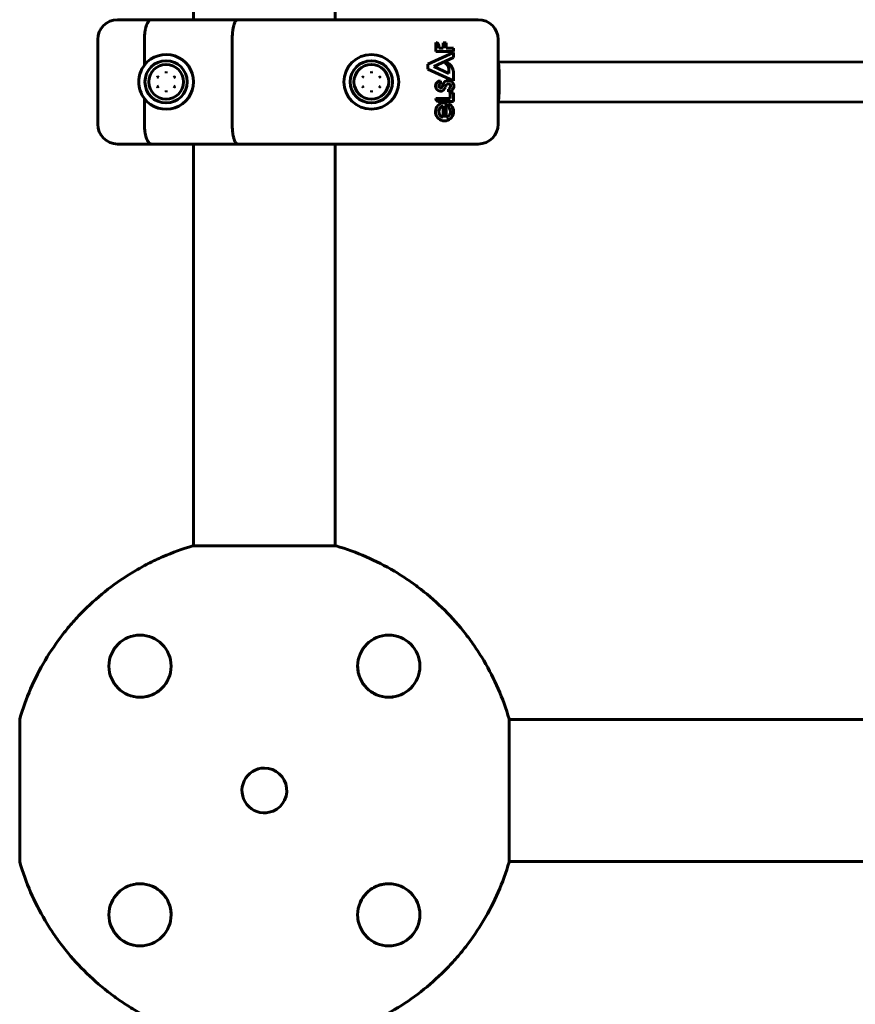
# Model space of a CAD drawing. Units: millimetres. Extents: x -6940 to 5486, y -5372 to 5372.
# Drawn here: x -571 to -235, y -2463 to -2067 of the extents above; entities that cross this region are included whole.
import ezdxf

# ---------------------------------------------------------------- set-up
doc = ezdxf.new("R2010")
doc.units = ezdxf.units.MM
doc.linetypes.add('K5LT_BASIC', pattern=[0])

msp = doc.modelspace()

# ---------------------------------------------------------------- linework, layer by layer
at = {"color": 150, "linetype": 'K5LT_BASIC', "lineweight": 60}
for p, q in [((-501, -2067), (-501, -1831)), ((-444, -2067), (-444, -1831)), ((-531.5, -2067), (-517.94, -2067)), ((-517.94, -2067), (-483.24, -2067)), ((-483.24, -2067), (-461.63, -2067)), ((-461.63, -2067), (-386.5, -2067)), ((-539.5, -2075), (-539.5, -2109)), ((-520.72, -2075), (-520.72, -2085.3)), ((-485.44, -2075), (-485.44, -2109)), ((-378.5, -2075), (-378.5, -2109)), ((-403.54, -2076.23), (-403.54, -2079.78)), ((-402.33, -2078.5), (-402.33, -2077.58)), ((-400.59, -2078.5), (-402.33, -2078.5)), ((-399.42, -2076.35), (-400.59, -2076.35)), ((-400.59, -2076.35), (-400.59, -2078.5)), ((-399.42, -2078.5), (-399.42, -2076.35)), ((-396.5, -2078.5), (-399.42, -2078.5)), ((-396.5, -2079.78), (-396.5, -2078.5)), ((-396.5, -2080.13), (-406.82, -2084.87)), ((-404.41, -2085.84), (-396.5, -2082.21)), ((-403.54, -2079.78), (-396.5, -2079.78)), ((-396.5, -2082.21), (-396.5, -2080.13)), ((-406.82, -2084.87), (-406.82, -2086.92)), ((-398.35, -2088.59), (-404.41, -2085.84)), ((-398.35, -2086.83), (-398.35, -2088.59)), ((-378.5, -2084), (-378.49, -2084)), ((-378.49, -2084), (-155.87, -2084.21)), ((-515.47, -2090), (-514.97, -2090.28)), ((-509.02, -2090.28), (-508.53, -2090)), ((-432.97, -2090), (-432.47, -2090.28)), ((-426.52, -2090.28), (-426.03, -2090)), ((-406.82, -2086.92), (-396.5, -2091.61)), ((-396.5, -2091.61), (-396.5, -2088.61)), ((-515.47, -2094), (-514.97, -2093.72)), ((-509.02, -2093.72), (-508.53, -2094)), ((-432.97, -2094), (-432.47, -2093.72)), ((-426.52, -2093.72), (-426.03, -2094)), ((-401.67, -2092.94), (-401.67, -2091.61)), ((-520.72, -2098.7), (-520.72, -2109)), ((-397.76, -2098.64), (-403.54, -2098.64)), ((-403.54, -2098.64), (-403.54, -2098.88)), ((-398.49, -2094.96), (-398.49, -2096)), ((-397.76, -2096.47), (-397.76, -2098.64)), ((-396.5, -2096.47), (-397.76, -2096.47)), ((-396.5, -2099.9), (-396.5, -2096.47)), ((-402.53, -2099.9), (-396.5, -2099.9)), ((-400.66, -2106.27), (-400.66, -2101.7)), ((-399.42, -2106.28), (-399.42, -2101.28)), ((-398.43, -2100.75), (-398.43, -2102.22)), ((-378.5, -2100), (-155.88, -2100.21)), ((-517.94, -2117), (-531.5, -2117)), ((-483.24, -2117), (-517.94, -2117)), ((-501, -2278.63), (-501, -2117)), ((-461.63, -2117), (-483.24, -2117)), ((-386.5, -2117), (-461.63, -2117)), ((-444, -2278.63), (-444, -2117)), ((-443.7, -2278.63), (-501.3, -2278.63)), ((-570.87, -2348.2), (-570.87, -2405.8)), ((-374.13, -2405.8), (-374.13, -2348.2)), ((-219.5, -2348.5), (-374.13, -2348.5)), ((-219.5, -2405.5), (-374.13, -2405.5))]:
    msp.add_line(p, q, dxfattribs=at)
for centre, radius in [((-429.5, -2092), 11), ((-512, -2092), 8.5), ((-512, -2092), 6.98), ((-429.5, -2092), 8.5), ((-429.5, -2092), 6.98), ((-522.5, -2327), 12.5), ((-422.5, -2327), 12.5), ((-522.5, -2427), 12.5), ((-422.5, -2427), 12.5)]:
    msp.add_circle(centre, radius, dxfattribs=at)
for centre, radius, start, end in [((-531.5, -2075), 8, 90, 180), ((-386.5, -2075), 8, 0, 90), ((-403.61, -2077.51), 1.28, 356.9629, 86.9629), ((-512, -2092), 11, 217.5166, 142.4834), ((-512, -2092), 11, 142.4834, 180), ((-399.84, -2087.41), 3.08, 21.0522, 89.3836), ((-401.9, -2087.23), 3.57, 6.5355, 54.1526), ((-402.69, -2088.68), 6.2, 0.6419, 22.5051), ((-512, -2092), 11, 180, 217.5166), ((-401.63, -2093.67), 2.06, 91.1404, 264.6735), ((-401.65, -2093.69), 0.756, 91.5636, 261.0476), ((-401.66, -2093.77), 0.675, 261.0476, 323.7651), ((-402.91, -2092.86), 2.22, 323.7651, 349.3068), ((-398.46, -2093.7), 2.3, 88.326, 169.3068), ((-403.36, -2092.68), 3.92, 323.9561, 339.1891), ((-402.23, -2093.11), 2.7, 339.1891, 348.6704), ((-398.46, -2093.87), 1.14, 118.263, 168.6704), ((-398.53, -2093.65), 0.918, 340.4772, 120.9781), ((-399.22, -2093.51), 1.62, 296.6298, 343.8543), ((-398.66, -2093.73), 2.34, 293.2553, 83.6141), ((-401.65, -2093.93), 1.8, 264.6735, 323.9561), ((-398.46, -2093.7), 2.3, 269.222, 288.5435), ((-400.06, -2104.02), 3.66, 95.4833, 63.5936), ((-402.53, -2098.88), 1.01, 180, 270), ((-400.02, -2103.98), 2.37, 105.5449, 254.4551), ((-400.32, -2101.28), 0.9, 0, 95.4833), ((-400.02, -2103.98), 2.37, 284.693, 47.8599), ((-531.5, -2109), 8, 180, 270), ((-386.5, -2109), 8, 270, 0), ((-522.5, -2327), 12.5, 134.6633, 148.0447), ((-522.5, -2327), 12.5, 5.3504, 7.4522), ((-422.5, -2327), 12.5, 179.6756, 191.689), ((-522.5, -2327), 12.5, 324.2822, 334.8854), ((-422.5, -2327), 12.5, 191.7851, 198.0492), ((-522.5, -2327), 12.5, 314.6223, 318.2875), ((-422.5, -2327), 12.5, 212.5154, 217.782), ((-422.5, -2327), 12.5, 224.6223, 228.2875), ((-522.5, -2327), 12.5, 269.7845, 281.6761), ((-522.5, -2327), 12.5, 281.7851, 288.0492), ((-522.5, -2327), 12.5, 302.5154, 307.782), ((-422.5, -2327), 12.5, 234.2822, 244.8921), ((-422.5, -2327), 12.5, 275.4081, 277.4522), ((-472.5, -2377), 9, 90, 282.7324), ((-472.5, -2377), 9, 282.7324, 90), ((-522.5, -2427), 12.5, 95.3504, 97.4522), ((-422.5, -2427), 12.5, 101.7851, 108.0492), ((-422.5, -2427), 12.5, 90.0001, 100.6023), ((-522.5, -2427), 12.5, 54.2822, 64.8854), ((-522.5, -2427), 12.5, 44.6223, 48.2875), ((-522.5, -2427), 12.5, 32.058, 37.782), ((-422.5, -2427), 12.5, 134.6223, 138.2875), ((-422.5, -2427), 12.5, 122.058, 127.782), ((-522.5, -2427), 12.5, 11.7851, 18.0492), ((-422.5, -2427), 12.5, 144.2822, 154.8854), ((-522.5, -2427), 12.5, 1.8581, 11.6761), ((-522.5, -2427), 12.5, 192.5494, 224.6014), ((-522.5, -2427), 12.5, 318.1801, 348.5672), ((-422.5, -2427), 12.5, 185.3696, 190.9098), ((-422.5, -2427), 12.5, 302.3964, 328.2277), ((-522.5, -2427), 12.5, 231.4232, 256.4903)]:
    msp.add_arc(centre, radius, start, end, dxfattribs=at)
for start_param, end_param in [(3.150376, 6.28316), (0.000025, 0.008784), (6.28316, 6.283211)]:
    msp.add_ellipse((-378.5, -2092), major_axis=(0, 8), ratio=0.053747, start_param=start_param, end_param=end_param, dxfattribs=at)
for points, knots in [([(-520.72, -2075), (-520.72, -2074.47), (-520.7, -2073.95), (-520.65, -2073.18), (-520.63, -2072.93), (-520.58, -2072.43), (-520.55, -2072.18), (-520.44, -2071.45), (-520.36, -2070.99), (-520.16, -2070.12), (-520.04, -2069.71), (-519.79, -2068.97), (-519.65, -2068.64), (-519.42, -2068.2), (-519.34, -2068.07), (-519.18, -2067.82), (-519.02, -2067.6), (-518.85, -2067.42), (-518.67, -2067.27), (-518.58, -2067.21), (-518.4, -2067.1), (-518.31, -2067.06), (-518.17, -2067.03), (-518.13, -2067.02), (-518.03, -2067), (-517.99, -2067), (-517.94, -2067)], [0, 0, 0, 0, 0.00156349, 0.00156349, 0.00234524, 0.00234524, 0.00312699, 0.00312699, 0.00469048, 0.00469048, 0.00625398, 0.00625398, 0.00781747, 0.00781747, 0.00859922, 0.00859922, 0.00938097, 0.01016272, 0.01016272, 0.01094446, 0.01094446, 0.01172621, 0.01172621, 0.01211708, 0.01211708, 0.01250796, 0.01250796, 0.01250796, 0.01250796]), ([(-485.44, -2075), (-485.44, -2074.47), (-485.42, -2073.95), (-485.38, -2073.19), (-485.36, -2072.93), (-485.32, -2072.43), (-485.3, -2072.18), (-485.21, -2071.45), (-485.15, -2070.99), (-484.99, -2070.13), (-484.89, -2069.71), (-484.69, -2068.98), (-484.58, -2068.64), (-484.4, -2068.21), (-484.34, -2068.07), (-484.21, -2067.82), (-484.08, -2067.6), (-483.95, -2067.42), (-483.81, -2067.27), (-483.74, -2067.21), (-483.6, -2067.1), (-483.53, -2067.06), (-483.38, -2067.01), (-483.31, -2067), (-483.24, -2067)], [0, 0, 0, 0, 0.00156232, 0.00156232, 0.00234348, 0.00234348, 0.00312464, 0.00312464, 0.00468696, 0.00468696, 0.00624928, 0.00624928, 0.0078116, 0.0078116, 0.00859276, 0.00859276, 0.00937392, 0.01015508, 0.01015508, 0.01093624, 0.01093624, 0.0117174, 0.0117174, 0.01249857, 0.01249857, 0.01249857, 0.01249857]), ([(-515.47, -2090), (-515.47, -2090), (-515.47, -2089.99), (-515.47, -2089.99), (-515.47, -2089.99), (-515.46, -2089.99), (-515.46, -2089.99), (-515.46, -2089.99), (-515.46, -2089.99), (-515.46, -2089.99)], [0, 0, 0, 0, 0.00001190565, 0.00001190565, 0.00001190565, 0.00004251277, 0.00004251277, 0.00004251277, 0.00004597696, 0.00004597696, 0.00004597696, 0.00004597696]), ([(-515.47, -2090.01), (-515.47, -2090.01), (-515.47, -2090.01), (-515.47, -2090), (-515.47, -2090), (-515.47, -2090), (-515.47, -2090), (-515.47, -2090), (-515.47, -2090)], [-0.00000346419, -0.00000346419, -0.00000346419, -0.00000346419, 0, 0, 0.00003052687, 0.00003052687, 0.00003052687, 0.00004240131, 0.00004240131, 0.00004240131, 0.00004240131]), ([(-512.01, -2087.99), (-512.01, -2088), (-512.01, -2088), (-512, -2088.03), (-512, -2088.04), (-512, -2088.09), (-512, -2088.14), (-512, -2088.25), (-512, -2088.31), (-512, -2088.43), (-512, -2088.5), (-512, -2088.56)], [0, 0, 0, 0, 0.090389, 0.090389, 0.180778, 0.180778, 0.421082, 0.421082, 0.707021, 0.707021, 1, 1, 1, 1]), ([(-511.98, -2087.99), (-511.99, -2088), (-511.99, -2088.01), (-511.99, -2088.03), (-511.99, -2088.05), (-511.99, -2088.07), (-511.99, -2088.08), (-511.99, -2088.08), (-511.99, -2088.09), (-511.99, -2088.11), (-511.99, -2088.13), (-511.99, -2088.17), (-511.99, -2088.19), (-511.99, -2088.21), (-511.99, -2088.22), (-511.99, -2088.23), (-511.99, -2088.24), (-511.99, -2088.3), (-512, -2088.41), (-512, -2088.56)], [0, 0, 0, 0, 0.125, 0.125, 0.1875, 0.21875, 0.234375, 0.234375, 0.25, 0.25, 0.375, 0.375, 0.4375, 0.46875, 0.484375, 0.484375, 0.5, 0.5, 1, 1, 1, 1]), ([(-508.53, -2089.99), (-508.53, -2089.99), (-508.53, -2089.99), (-508.53, -2089.99), (-508.53, -2089.99), (-508.53, -2089.99), (-508.53, -2089.99), (-508.53, -2090), (-508.53, -2090)], [-0.00000346419, -0.00000346419, -0.00000346419, -0.00000346419, 0, 0, 0.00003052687, 0.00003052687, 0.00003052687, 0.00004240131, 0.00004240131, 0.00004240131, 0.00004240131]), ([(-508.53, -2090), (-508.53, -2090), (-508.52, -2090), (-508.52, -2090), (-508.52, -2090), (-508.52, -2090), (-508.52, -2090.01), (-508.52, -2090.01), (-508.52, -2090.01), (-508.52, -2090.01)], [0, 0, 0, 0, 0.00001190565, 0.00001190565, 0.00001190565, 0.00004251277, 0.00004251277, 0.00004251277, 0.00004597696, 0.00004597696, 0.00004597696, 0.00004597696]), ([(-432.97, -2090), (-432.97, -2090), (-432.97, -2089.99), (-432.97, -2089.99), (-432.97, -2089.99), (-432.96, -2089.99), (-432.96, -2089.99), (-432.96, -2089.99), (-432.96, -2089.99), (-432.96, -2089.99)], [0, 0, 0, 0, 0.00001190565, 0.00001190565, 0.00001190565, 0.00004251277, 0.00004251277, 0.00004251277, 0.00004597696, 0.00004597696, 0.00004597696, 0.00004597696]), ([(-432.97, -2090.01), (-432.97, -2090.01), (-432.97, -2090.01), (-432.97, -2090), (-432.97, -2090), (-432.97, -2090), (-432.97, -2090), (-432.97, -2090), (-432.97, -2090)], [-0.00000346419, -0.00000346419, -0.00000346419, -0.00000346419, 0, 0, 0.00003052687, 0.00003052687, 0.00003052687, 0.00004240131, 0.00004240131, 0.00004240131, 0.00004240131]), ([(-429.51, -2087.99), (-429.51, -2088), (-429.51, -2088), (-429.5, -2088.03), (-429.5, -2088.04), (-429.5, -2088.09), (-429.5, -2088.14), (-429.5, -2088.25), (-429.5, -2088.31), (-429.5, -2088.43), (-429.5, -2088.5), (-429.5, -2088.56)], [0, 0, 0, 0, 0.090389, 0.090389, 0.180778, 0.180778, 0.421082, 0.421082, 0.707021, 0.707021, 1, 1, 1, 1]), ([(-429.48, -2087.99), (-429.49, -2088), (-429.49, -2088.01), (-429.49, -2088.03), (-429.49, -2088.05), (-429.49, -2088.07), (-429.49, -2088.08), (-429.49, -2088.08), (-429.49, -2088.09), (-429.49, -2088.11), (-429.49, -2088.13), (-429.49, -2088.17), (-429.49, -2088.19), (-429.49, -2088.21), (-429.49, -2088.22), (-429.49, -2088.23), (-429.49, -2088.24), (-429.49, -2088.3), (-429.5, -2088.41), (-429.5, -2088.56)], [0, 0, 0, 0, 0.125, 0.125, 0.1875, 0.21875, 0.234375, 0.234375, 0.25, 0.25, 0.375, 0.375, 0.4375, 0.46875, 0.484375, 0.484375, 0.5, 0.5, 1, 1, 1, 1]), ([(-426.03, -2089.99), (-426.03, -2089.99), (-426.03, -2089.99), (-426.03, -2089.99), (-426.03, -2089.99), (-426.03, -2089.99), (-426.03, -2089.99), (-426.03, -2090), (-426.03, -2090)], [-0.00000346419, -0.00000346419, -0.00000346419, -0.00000346419, 0, 0, 0.00003052687, 0.00003052687, 0.00003052687, 0.00004240131, 0.00004240131, 0.00004240131, 0.00004240131]), ([(-426.03, -2090), (-426.03, -2090), (-426.02, -2090), (-426.02, -2090), (-426.02, -2090), (-426.02, -2090), (-426.02, -2090.01), (-426.02, -2090.01), (-426.02, -2090.01), (-426.02, -2090.01)], [0, 0, 0, 0, 0.00001190565, 0.00001190565, 0.00001190565, 0.00004251277, 0.00004251277, 0.00004251277, 0.00004597696, 0.00004597696, 0.00004597696, 0.00004597696]), ([(-515.47, -2094), (-515.47, -2094), (-515.47, -2094), (-515.47, -2094), (-515.47, -2094), (-515.47, -2094), (-515.47, -2093.99), (-515.47, -2093.99), (-515.47, -2093.99), (-515.47, -2093.99)], [0, 0, 0, 0, 0.00001190565, 0.00001190565, 0.00001190565, 0.00004251277, 0.00004251277, 0.00004251277, 0.00004597696, 0.00004597696, 0.00004597696, 0.00004597696]), ([(-515.46, -2094.01), (-515.46, -2094.01), (-515.46, -2094.01), (-515.46, -2094.01), (-515.47, -2094.01), (-515.47, -2094.01), (-515.47, -2094.01), (-515.47, -2094), (-515.47, -2094)], [-0.00000346419, -0.00000346419, -0.00000346419, -0.00000346419, 0, 0, 0.00003052687, 0.00003052687, 0.00003052687, 0.00004240131, 0.00004240131, 0.00004240131, 0.00004240131]), ([(-508.52, -2093.99), (-508.52, -2093.99), (-508.52, -2093.99), (-508.52, -2094), (-508.52, -2094), (-508.52, -2094), (-508.52, -2094), (-508.53, -2094), (-508.53, -2094)], [-0.00000346419, -0.00000346419, -0.00000346419, -0.00000346419, 0, 0, 0.00003052687, 0.00003052687, 0.00003052687, 0.00004240131, 0.00004240131, 0.00004240131, 0.00004240131]), ([(-508.53, -2094), (-508.53, -2094), (-508.53, -2094.01), (-508.53, -2094.01), (-508.53, -2094.01), (-508.53, -2094.01), (-508.53, -2094.01), (-508.53, -2094.01), (-508.53, -2094.01), (-508.53, -2094.01)], [0, 0, 0, 0, 0.00001190565, 0.00001190565, 0.00001190565, 0.00004251277, 0.00004251277, 0.00004251277, 0.00004597696, 0.00004597696, 0.00004597696, 0.00004597696]), ([(-432.97, -2094), (-432.97, -2094), (-432.97, -2094), (-432.97, -2094), (-432.97, -2094), (-432.97, -2094), (-432.97, -2093.99), (-432.97, -2093.99), (-432.97, -2093.99), (-432.97, -2093.99)], [0, 0, 0, 0, 0.00001190565, 0.00001190565, 0.00001190565, 0.00004251277, 0.00004251277, 0.00004251277, 0.00004597696, 0.00004597696, 0.00004597696, 0.00004597696]), ([(-432.96, -2094.01), (-432.96, -2094.01), (-432.96, -2094.01), (-432.96, -2094.01), (-432.97, -2094.01), (-432.97, -2094.01), (-432.97, -2094.01), (-432.97, -2094), (-432.97, -2094)], [-0.00000346419, -0.00000346419, -0.00000346419, -0.00000346419, 0, 0, 0.00003052687, 0.00003052687, 0.00003052687, 0.00004240131, 0.00004240131, 0.00004240131, 0.00004240131]), ([(-426.02, -2093.99), (-426.02, -2093.99), (-426.02, -2093.99), (-426.02, -2094), (-426.02, -2094), (-426.02, -2094), (-426.02, -2094), (-426.03, -2094), (-426.03, -2094)], [-0.00000346419, -0.00000346419, -0.00000346419, -0.00000346419, 0, 0, 0.00003052687, 0.00003052687, 0.00003052687, 0.00004240131, 0.00004240131, 0.00004240131, 0.00004240131]), ([(-426.03, -2094), (-426.03, -2094), (-426.03, -2094.01), (-426.03, -2094.01), (-426.03, -2094.01), (-426.03, -2094.01), (-426.03, -2094.01), (-426.03, -2094.01), (-426.03, -2094.01), (-426.03, -2094.01)], [0, 0, 0, 0, 0.00001190565, 0.00001190565, 0.00001190565, 0.00004251277, 0.00004251277, 0.00004251277, 0.00004597696, 0.00004597696, 0.00004597696, 0.00004597696]), ([(-512, -2095.44), (-512, -2095.5), (-512, -2095.57), (-512, -2095.69), (-512, -2095.75), (-512, -2095.86), (-512, -2095.91), (-512, -2095.96), (-512, -2095.97), (-512.01, -2096), (-512.01, -2096), (-512.01, -2096.01)], [0, 0, 0, 0, 0.292979, 0.292979, 0.578918, 0.578918, 0.819222, 0.819222, 0.909611, 0.909611, 1, 1, 1, 1]), ([(-512, -2095.44), (-512, -2095.52), (-511.99, -2095.58), (-511.99, -2095.66), (-511.99, -2095.69), (-511.99, -2095.72), (-511.99, -2095.73), (-511.99, -2095.75), (-511.99, -2095.76), (-511.99, -2095.76), (-511.99, -2095.79), (-511.99, -2095.82), (-511.99, -2095.86), (-511.99, -2095.88), (-511.99, -2095.89), (-511.99, -2095.9), (-511.99, -2095.91), (-511.99, -2095.91), (-511.99, -2095.97), (-511.99, -2096), (-511.98, -2096.01)], [0, 0, 0, 0, 0.25, 0.25, 0.375, 0.375, 0.4375, 0.484375, 0.484375, 0.5, 0.5, 0.625, 0.625, 0.6875, 0.71875, 0.734375, 0.734375, 0.75, 0.75, 1, 1, 1, 1]), ([(-429.5, -2095.44), (-429.5, -2095.5), (-429.5, -2095.57), (-429.5, -2095.69), (-429.5, -2095.75), (-429.5, -2095.86), (-429.5, -2095.91), (-429.5, -2095.96), (-429.5, -2095.97), (-429.51, -2096), (-429.51, -2096), (-429.51, -2096.01)], [0, 0, 0, 0, 0.292979, 0.292979, 0.578918, 0.578918, 0.819222, 0.819222, 0.909611, 0.909611, 1, 1, 1, 1]), ([(-429.5, -2095.44), (-429.5, -2095.52), (-429.49, -2095.58), (-429.49, -2095.66), (-429.49, -2095.69), (-429.49, -2095.72), (-429.49, -2095.73), (-429.49, -2095.75), (-429.49, -2095.76), (-429.49, -2095.76), (-429.49, -2095.79), (-429.49, -2095.82), (-429.49, -2095.86), (-429.49, -2095.88), (-429.49, -2095.89), (-429.49, -2095.9), (-429.49, -2095.91), (-429.49, -2095.91), (-429.49, -2095.97), (-429.49, -2096), (-429.48, -2096.01)], [0, 0, 0, 0, 0.25, 0.25, 0.375, 0.375, 0.4375, 0.484375, 0.484375, 0.5, 0.5, 0.625, 0.625, 0.6875, 0.71875, 0.734375, 0.734375, 0.75, 0.75, 1, 1, 1, 1]), ([(-520.72, -2109), (-520.72, -2109.53), (-520.7, -2110.05), (-520.65, -2110.82), (-520.63, -2111.07), (-520.58, -2111.57), (-520.55, -2111.82), (-520.44, -2112.55), (-520.36, -2113.01), (-520.16, -2113.88), (-520.04, -2114.29), (-519.79, -2115.03), (-519.65, -2115.36), (-519.42, -2115.8), (-519.34, -2115.93), (-519.18, -2116.18), (-519.02, -2116.4), (-518.85, -2116.58), (-518.67, -2116.73), (-518.58, -2116.79), (-518.4, -2116.9), (-518.31, -2116.94), (-518.17, -2116.97), (-518.13, -2116.98), (-518.03, -2117), (-517.99, -2117), (-517.94, -2117)], [0, 0, 0, 0, 0.00156349, 0.00156349, 0.00234524, 0.00234524, 0.00312699, 0.00312699, 0.00469048, 0.00469048, 0.00625398, 0.00625398, 0.00781747, 0.00781747, 0.00859922, 0.00859922, 0.00938097, 0.01016272, 0.01016272, 0.01094446, 0.01094446, 0.01172621, 0.01172621, 0.01211708, 0.01211708, 0.01250796, 0.01250796, 0.01250796, 0.01250796]), ([(-485.44, -2109), (-485.44, -2109.53), (-485.42, -2110.05), (-485.38, -2110.81), (-485.36, -2111.07), (-485.32, -2111.57), (-485.3, -2111.82), (-485.21, -2112.55), (-485.15, -2113.01), (-484.99, -2113.87), (-484.89, -2114.29), (-484.69, -2115.02), (-484.58, -2115.36), (-484.4, -2115.79), (-484.34, -2115.93), (-484.21, -2116.18), (-484.08, -2116.4), (-483.95, -2116.58), (-483.81, -2116.73), (-483.74, -2116.79), (-483.6, -2116.9), (-483.53, -2116.94), (-483.38, -2116.99), (-483.31, -2117), (-483.24, -2117)], [0, 0, 0, 0, 0.00156232, 0.00156232, 0.00234348, 0.00234348, 0.00312464, 0.00312464, 0.00468696, 0.00468696, 0.00624928, 0.00624928, 0.0078116, 0.0078116, 0.00859276, 0.00859276, 0.00937392, 0.01015508, 0.01015508, 0.01093624, 0.01093624, 0.0117174, 0.0117174, 0.01249857, 0.01249857, 0.01249857, 0.01249857]), ([(-501.3, -2278.63), (-505.43, -2279.84), (-509.46, -2281.3), (-515.36, -2283.87), (-517.3, -2284.78), (-520.17, -2286.25), (-521.12, -2286.76), (-523, -2287.8), (-523.93, -2288.33), (-528.52, -2291.06), (-532.04, -2293.46), (-538.74, -2298.67), (-541.94, -2301.48), (-545.72, -2305.27), (-546.47, -2306.04), (-547.94, -2307.61), (-548.67, -2308.4), (-550.79, -2310.82), (-552.16, -2312.46), (-556.07, -2317.51), (-558.46, -2321.02), (-562.8, -2328.33), (-564.75, -2332.13), (-568.19, -2340.02), (-569.66, -2344.07), (-570.87, -2348.2)], [0, 0, 0, 0, 0.0128559, 0.0128559, 0.0192839, 0.0192839, 0.0224978, 0.0224978, 0.0257118, 0.0257118, 0.0385677, 0.0385677, 0.0514237, 0.0514237, 0.0546376, 0.0546376, 0.0578516, 0.0578516, 0.0642796, 0.0642796, 0.0771355, 0.0771355, 0.0899914, 0.0899914, 0.1028473, 0.1028473, 0.1028473, 0.1028473]), ([(-374.13, -2348.2), (-375.34, -2344.06), (-376.8, -2340.04), (-380.19, -2332.23), (-382.13, -2328.44), (-385.39, -2322.93), (-386.54, -2321.12), (-388.36, -2318.45), (-388.98, -2317.57), (-390.24, -2315.83), (-390.89, -2314.97), (-394.18, -2310.73), (-397, -2307.54), (-403.02, -2301.52), (-406.22, -2298.7), (-410.44, -2295.41), (-411.3, -2294.76), (-413.04, -2293.5), (-413.93, -2292.88), (-416.6, -2291.06), (-418.41, -2289.91), (-423.92, -2286.64), (-427.71, -2284.7), (-435.53, -2281.3), (-439.55, -2279.84), (-443.7, -2278.63)], [0, 0, 0, 0, 0.0127643, 0.0127643, 0.0255285, 0.0255285, 0.0319107, 0.0319107, 0.0351017, 0.0351017, 0.0382928, 0.0382928, 0.051057, 0.051057, 0.0638213, 0.0638213, 0.0670124, 0.0670124, 0.0702034, 0.0702034, 0.0765856, 0.0765856, 0.0893498, 0.0893498, 0.1021141, 0.1021141, 0.1021141, 0.1021141]), ([(-510.1, -2325.38), (-510.1, -2325.38), (-510.1, -2325.38), (-510.1, -2325.38), (-510.1, -2325.39), (-510.1, -2325.39), (-510.1, -2325.4), (-510.1, -2325.41), (-510.1, -2325.41), (-510.1, -2325.42), (-510.1, -2325.42), (-510.1, -2325.43), (-510.1, -2325.43), (-510.09, -2325.44), (-510.09, -2325.44), (-510.09, -2325.45), (-510.09, -2325.45), (-510.09, -2325.46), (-510.09, -2325.47), (-510.09, -2325.47), (-510.09, -2325.48), (-510.09, -2325.48), (-510.09, -2325.49), (-510.09, -2325.5), (-510.09, -2325.5), (-510.09, -2325.51), (-510.09, -2325.51), (-510.08, -2325.52), (-510.08, -2325.52), (-510.08, -2325.53), (-510.08, -2325.53), (-510.08, -2325.55), (-510.08, -2325.56), (-510.08, -2325.58), (-510.08, -2325.58), (-510.08, -2325.6), (-510.07, -2325.6), (-510.07, -2325.61), (-510.07, -2325.61), (-510.07, -2325.62), (-510.07, -2325.62), (-510.07, -2325.63), (-510.07, -2325.63), (-510.07, -2325.63), (-510.07, -2325.64), (-510.07, -2325.64), (-510.07, -2325.65), (-510.07, -2325.66), (-510.07, -2325.67), (-510.06, -2325.7), (-510.06, -2325.72), (-510.06, -2325.77), (-510.05, -2325.8), (-510.05, -2325.83)], [3.622184, 3.622184, 3.622184, 3.622184, 3.681936, 3.681936, 4.307235, 4.307235, 4.932534, 4.932534, 5.557834, 5.557834, 6.183133, 6.183133, 6.808432, 6.808432, 7.433731, 7.433731, 8.059031, 8.059031, 8.68433, 8.68433, 9.309629, 9.309629, 9.934928, 9.934928, 10.560227, 10.560227, 11.185527, 11.185527, 11.59947, 11.59947, 12.427358, 12.427358, 14.083133, 14.083133, 15.58378, 15.58378, 16.429726, 16.429726, 16.830427, 16.830427, 17.231128, 17.231128, 17.631828, 17.631828, 18.032529, 18.032529, 18.789759, 18.789759, 20.30422, 20.30422, 23.358382, 23.358382, 28.851827, 28.851827, 28.851827, 28.851827]), ([(-434.99, -2327.5), (-434.99, -2327.5), (-434.99, -2327.5), (-434.99, -2327.47), (-434.99, -2327.44), (-434.99, -2327.41), (-434.99, -2327.41), (-434.99, -2327.41)], [43.861652, 43.861652, 43.861652, 43.861652, 43.989886, 43.989886, 45.987682, 45.987682, 46, 46, 46, 46]), ([(-434.38, -2330.87), (-434.39, -2330.86), (-434.39, -2330.84), (-434.41, -2330.79), (-434.42, -2330.75), (-434.45, -2330.65), (-434.47, -2330.58), (-434.5, -2330.5), (-434.5, -2330.48), (-434.51, -2330.45), (-434.52, -2330.43), (-434.52, -2330.41), (-434.52, -2330.4), (-434.53, -2330.4), (-434.53, -2330.39), (-434.53, -2330.39), (-434.53, -2330.39), (-434.53, -2330.38), (-434.53, -2330.38), (-434.53, -2330.38), (-434.53, -2330.38), (-434.53, -2330.37), (-434.53, -2330.37), (-434.54, -2330.35), (-434.54, -2330.34), (-434.55, -2330.32), (-434.55, -2330.3), (-434.57, -2330.25), (-434.58, -2330.21), (-434.59, -2330.18), (-434.59, -2330.18), (-434.59, -2330.17)], [19.587078, 19.587078, 19.587078, 19.587078, 20.505535, 20.505535, 22.342449, 22.342449, 26.016278, 26.016278, 26.736469, 26.736469, 27.713983, 27.713983, 28.039579, 28.039579, 28.14803, 28.14803, 28.256482, 28.256482, 28.327617, 28.327617, 28.451228, 28.451228, 28.689121, 28.689121, 29.160243, 29.160243, 30.098989, 30.098989, 31.969483, 31.969483, 32, 32, 32, 32]), ([(-432.38, -2334.66), (-432.38, -2334.66), (-432.38, -2334.66), (-432.39, -2334.64), (-432.4, -2334.63), (-432.42, -2334.6), (-432.44, -2334.57), (-432.47, -2334.53), (-432.49, -2334.51), (-432.52, -2334.47), (-432.53, -2334.45), (-432.56, -2334.42), (-432.57, -2334.4), (-432.59, -2334.37), (-432.6, -2334.35), (-432.63, -2334.32), (-432.64, -2334.31), (-432.66, -2334.28), (-432.66, -2334.27), (-432.68, -2334.25), (-432.69, -2334.23), (-432.71, -2334.21), (-432.71, -2334.2), (-432.73, -2334.18), (-432.74, -2334.17), (-432.75, -2334.15), (-432.75, -2334.15), (-432.76, -2334.14), (-432.76, -2334.13), (-432.77, -2334.12), (-432.78, -2334.11), (-432.8, -2334.08), (-432.81, -2334.06), (-432.85, -2334.01), (-432.87, -2333.98), (-432.9, -2333.93), (-432.91, -2333.92), (-432.92, -2333.9), (-432.93, -2333.89), (-432.94, -2333.87), (-432.94, -2333.86), (-432.96, -2333.85), (-432.96, -2333.84), (-432.97, -2333.82), (-432.98, -2333.81), (-432.99, -2333.79), (-433, -2333.78), (-433.01, -2333.77), (-433.01, -2333.76), (-433.02, -2333.74), (-433.03, -2333.73), (-433.04, -2333.72), (-433.04, -2333.72), (-433.04, -2333.71), (-433.05, -2333.7), (-433.06, -2333.69), (-433.06, -2333.68), (-433.07, -2333.66), (-433.08, -2333.65), (-433.09, -2333.64), (-433.09, -2333.64), (-433.09, -2333.64)], [15.171677, 15.171677, 15.171677, 15.171677, 15.230944, 15.230944, 15.696298, 15.696298, 16.538399, 16.538399, 17.303945, 17.303945, 17.999896, 17.999896, 18.632578, 18.632578, 19.207744, 19.207744, 19.730623, 19.730623, 20.205967, 20.205967, 20.638097, 20.638097, 21.030944, 21.030944, 21.42379, 21.42379, 21.621447, 21.621447, 21.803202, 21.803202, 22.166711, 22.166711, 22.857379, 22.857379, 24.093311, 24.093311, 24.530809, 24.530809, 24.847922, 24.847922, 25.165035, 25.165035, 25.482148, 25.482148, 25.799261, 25.799261, 26.116374, 26.116374, 26.433487, 26.433487, 26.7506, 26.7506, 26.794297, 26.794297, 27.067713, 27.067713, 27.384826, 27.384826, 27.701939, 27.701939, 27.803983, 27.803983, 27.803983, 27.803983]), ([(-521.99, -2339.49), (-522, -2339.49), (-522, -2339.49), (-522.03, -2339.49), (-522.06, -2339.49), (-522.09, -2339.49), (-522.09, -2339.49), (-522.09, -2339.49)], [43.861652, 43.861652, 43.861652, 43.861652, 43.989886, 43.989886, 45.987682, 45.987682, 46, 46, 46, 46]), ([(-518.62, -2338.89), (-518.64, -2338.89), (-518.66, -2338.9), (-518.71, -2338.91), (-518.74, -2338.92), (-518.85, -2338.96), (-518.92, -2338.98), (-519, -2339), (-519.01, -2339), (-519.04, -2339.01), (-519.06, -2339.02), (-519.09, -2339.03), (-519.09, -2339.03), (-519.1, -2339.03), (-519.1, -2339.03), (-519.11, -2339.03), (-519.11, -2339.03), (-519.11, -2339.03), (-519.11, -2339.03), (-519.12, -2339.03), (-519.12, -2339.04), (-519.13, -2339.04), (-519.13, -2339.04), (-519.14, -2339.04), (-519.15, -2339.04), (-519.18, -2339.05), (-519.2, -2339.06), (-519.25, -2339.07), (-519.28, -2339.08), (-519.32, -2339.09), (-519.32, -2339.09), (-519.32, -2339.09)], [19.587078, 19.587078, 19.587078, 19.587078, 20.505535, 20.505535, 22.34245, 22.34245, 26.016279, 26.016279, 26.736469, 26.736469, 27.713983, 27.713983, 28.039579, 28.039579, 28.14803, 28.14803, 28.256482, 28.256482, 28.327617, 28.327617, 28.451228, 28.451228, 28.689121, 28.689121, 29.160243, 29.160243, 30.098989, 30.098989, 31.969483, 31.969483, 32, 32, 32, 32]), ([(-514.84, -2336.88), (-514.84, -2336.88), (-514.84, -2336.88), (-514.85, -2336.89), (-514.87, -2336.9), (-514.9, -2336.93), (-514.92, -2336.94), (-514.97, -2336.98), (-514.99, -2336.99), (-515.02, -2337.02), (-515.04, -2337.03), (-515.08, -2337.06), (-515.1, -2337.07), (-515.13, -2337.1), (-515.14, -2337.11), (-515.17, -2337.13), (-515.19, -2337.14), (-515.21, -2337.16), (-515.23, -2337.17), (-515.25, -2337.19), (-515.26, -2337.19), (-515.28, -2337.21), (-515.29, -2337.22), (-515.32, -2337.23), (-515.33, -2337.24), (-515.34, -2337.25), (-515.35, -2337.25), (-515.36, -2337.26), (-515.36, -2337.26), (-515.38, -2337.27), (-515.39, -2337.28), (-515.42, -2337.3), (-515.43, -2337.31), (-515.49, -2337.35), (-515.52, -2337.37), (-515.57, -2337.4), (-515.58, -2337.41), (-515.6, -2337.42), (-515.61, -2337.43), (-515.62, -2337.44), (-515.63, -2337.45), (-515.65, -2337.46), (-515.66, -2337.46), (-515.68, -2337.48), (-515.69, -2337.48), (-515.7, -2337.49), (-515.71, -2337.5), (-515.73, -2337.51), (-515.74, -2337.52), (-515.76, -2337.53), (-515.76, -2337.53), (-515.77, -2337.54), (-515.78, -2337.54), (-515.78, -2337.55), (-515.79, -2337.55), (-515.81, -2337.56), (-515.82, -2337.57), (-515.83, -2337.58), (-515.84, -2337.58), (-515.86, -2337.59), (-515.86, -2337.59), (-515.86, -2337.59)], [15.171677, 15.171677, 15.171677, 15.171677, 15.230944, 15.230944, 15.6963, 15.6963, 16.5384, 16.5384, 17.303946, 17.303946, 17.999897, 17.999897, 18.632579, 18.632579, 19.207745, 19.207745, 19.730623, 19.730623, 20.205967, 20.205967, 20.638098, 20.638098, 21.030944, 21.030944, 21.42379, 21.42379, 21.621448, 21.621448, 21.803202, 21.803202, 22.166711, 22.166711, 22.857379, 22.857379, 24.093311, 24.093311, 24.530809, 24.530809, 24.847922, 24.847922, 25.165035, 25.165035, 25.482148, 25.482148, 25.799261, 25.799261, 26.116374, 26.116374, 26.433487, 26.433487, 26.7506, 26.7506, 26.794297, 26.794297, 27.067713, 27.067713, 27.384826, 27.384826, 27.701939, 27.701939, 27.803983, 27.803983, 27.803983, 27.803983]), ([(-420.88, -2339.39), (-420.88, -2339.39), (-420.88, -2339.39), (-420.88, -2339.4), (-420.88, -2339.4), (-420.89, -2339.4), (-420.9, -2339.4), (-420.9, -2339.4), (-420.91, -2339.4), (-420.91, -2339.4), (-420.92, -2339.4), (-420.92, -2339.4), (-420.93, -2339.4), (-420.94, -2339.4), (-420.94, -2339.4), (-420.95, -2339.4), (-420.95, -2339.4), (-420.96, -2339.41), (-420.96, -2339.41), (-420.97, -2339.41), (-420.97, -2339.41), (-420.98, -2339.41), (-420.98, -2339.41), (-420.99, -2339.41), (-421, -2339.41), (-421, -2339.41), (-421.01, -2339.41), (-421.01, -2339.41), (-421.02, -2339.41), (-421.02, -2339.41), (-421.03, -2339.41), (-421.04, -2339.42), (-421.05, -2339.42), (-421.07, -2339.42), (-421.08, -2339.42), (-421.1, -2339.42), (-421.1, -2339.42), (-421.11, -2339.42), (-421.11, -2339.42), (-421.12, -2339.42), (-421.12, -2339.42), (-421.12, -2339.42), (-421.13, -2339.42), (-421.13, -2339.43), (-421.13, -2339.43), (-421.14, -2339.43), (-421.14, -2339.43), (-421.16, -2339.43), (-421.17, -2339.43), (-421.19, -2339.43), (-421.21, -2339.43), (-421.26, -2339.44), (-421.3, -2339.44), (-421.33, -2339.45)], [3.622184, 3.622184, 3.622184, 3.622184, 3.681936, 3.681936, 4.307235, 4.307235, 4.932534, 4.932534, 5.557833, 5.557833, 6.183133, 6.183133, 6.808432, 6.808432, 7.433731, 7.433731, 8.05903, 8.05903, 8.684329, 8.684329, 9.309629, 9.309629, 9.934928, 9.934928, 10.560227, 10.560227, 11.185526, 11.185526, 11.59947, 11.59947, 12.427357, 12.427357, 14.083132, 14.083132, 15.58378, 15.58378, 16.429726, 16.429726, 16.830427, 16.830427, 17.231128, 17.231128, 17.631828, 17.631828, 18.032529, 18.032529, 18.789759, 18.789759, 20.30422, 20.30422, 23.358381, 23.358381, 28.851828, 28.851828, 28.851828, 28.851828]), ([(-570.87, -2405.8), (-569.65, -2409.94), (-568.19, -2413.96), (-564.8, -2421.77), (-562.86, -2425.56), (-559.6, -2431.07), (-558.45, -2432.88), (-556.64, -2435.55), (-556.02, -2436.43), (-554.75, -2438.17), (-554.1, -2439.03), (-550.81, -2443.27), (-547.99, -2446.46), (-541.97, -2452.48), (-538.78, -2455.3), (-534.55, -2458.59), (-533.69, -2459.24), (-531.95, -2460.5), (-531.07, -2461.12), (-528.4, -2462.94), (-526.59, -2464.09), (-521.07, -2467.36), (-517.28, -2469.3), (-509.46, -2472.7), (-505.44, -2474.16), (-501.3, -2475.37)], [0, 0, 0, 0, 0.0127643, 0.0127643, 0.0255285, 0.0255285, 0.0319107, 0.0319107, 0.0351017, 0.0351017, 0.0382928, 0.0382928, 0.051057, 0.051057, 0.0638213, 0.0638213, 0.0670124, 0.0670124, 0.0702034, 0.0702034, 0.0765856, 0.0765856, 0.0893498, 0.0893498, 0.1021141, 0.1021141, 0.1021141, 0.1021141]), ([(-443.7, -2475.37), (-439.56, -2474.16), (-435.53, -2472.7), (-429.64, -2470.13), (-427.7, -2469.22), (-424.82, -2467.75), (-423.87, -2467.24), (-421.99, -2466.2), (-421.06, -2465.67), (-416.47, -2462.94), (-412.96, -2460.54), (-406.25, -2455.33), (-403.06, -2452.52), (-399.27, -2448.73), (-398.52, -2447.96), (-397.05, -2446.39), (-396.33, -2445.6), (-394.2, -2443.18), (-392.84, -2441.54), (-388.92, -2436.49), (-386.53, -2432.98), (-382.19, -2425.67), (-380.24, -2421.87), (-376.8, -2413.98), (-375.34, -2409.93), (-374.13, -2405.8)], [0, 0, 0, 0, 0.0128559, 0.0128559, 0.0192839, 0.0192839, 0.0224978, 0.0224978, 0.0257118, 0.0257118, 0.0385677, 0.0385677, 0.0514237, 0.0514237, 0.0546376, 0.0546376, 0.0578516, 0.0578516, 0.0642796, 0.0642796, 0.0771355, 0.0771355, 0.0899914, 0.0899914, 0.1028473, 0.1028473, 0.1028473, 0.1028473]), ([(-524.12, -2414.61), (-524.12, -2414.61), (-524.12, -2414.61), (-524.11, -2414.6), (-524.11, -2414.6), (-524.1, -2414.6), (-524.1, -2414.6), (-524.09, -2414.6), (-524.09, -2414.6), (-524.08, -2414.6), (-524.08, -2414.6), (-524.07, -2414.6), (-524.06, -2414.6), (-524.06, -2414.6), (-524.05, -2414.6), (-524.05, -2414.6), (-524.04, -2414.6), (-524.03, -2414.59), (-524.03, -2414.59), (-524.02, -2414.59), (-524.02, -2414.59), (-524.01, -2414.59), (-524.01, -2414.59), (-524, -2414.59), (-524, -2414.59), (-523.99, -2414.59), (-523.99, -2414.59), (-523.98, -2414.59), (-523.98, -2414.59), (-523.97, -2414.59), (-523.96, -2414.59), (-523.95, -2414.58), (-523.94, -2414.58), (-523.92, -2414.58), (-523.91, -2414.58), (-523.9, -2414.58), (-523.89, -2414.58), (-523.88, -2414.58), (-523.88, -2414.58), (-523.88, -2414.58), (-523.88, -2414.58), (-523.87, -2414.58), (-523.87, -2414.58), (-523.86, -2414.57), (-523.86, -2414.57), (-523.85, -2414.57), (-523.85, -2414.57), (-523.84, -2414.57), (-523.83, -2414.57), (-523.8, -2414.57), (-523.78, -2414.57), (-523.73, -2414.56), (-523.7, -2414.56), (-523.66, -2414.55)], [3.622185, 3.622185, 3.622185, 3.622185, 3.681936, 3.681936, 4.307235, 4.307235, 4.932535, 4.932535, 5.557834, 5.557834, 6.183133, 6.183133, 6.808432, 6.808432, 7.433731, 7.433731, 8.059031, 8.059031, 8.68433, 8.68433, 9.309629, 9.309629, 9.934928, 9.934928, 10.560228, 10.560228, 11.185527, 11.185527, 11.599471, 11.599471, 12.427358, 12.427358, 14.083134, 14.083134, 15.58378, 15.58378, 16.429726, 16.429726, 16.830427, 16.830427, 17.231128, 17.231128, 17.631828, 17.631828, 18.032529, 18.032529, 18.789759, 18.789759, 20.30422, 20.30422, 23.358382, 23.358382, 28.851827, 28.851827, 28.851827, 28.851827]), ([(-426.37, -2415.11), (-426.35, -2415.11), (-426.33, -2415.1), (-426.28, -2415.09), (-426.25, -2415.08), (-426.15, -2415.04), (-426.08, -2415.02), (-425.99, -2415), (-425.98, -2415), (-425.95, -2414.99), (-425.93, -2414.98), (-425.91, -2414.97), (-425.9, -2414.97), (-425.89, -2414.97), (-425.89, -2414.97), (-425.89, -2414.97), (-425.88, -2414.97), (-425.88, -2414.97), (-425.88, -2414.97), (-425.88, -2414.97), (-425.87, -2414.96), (-425.87, -2414.96), (-425.86, -2414.96), (-425.85, -2414.96), (-425.84, -2414.96), (-425.81, -2414.95), (-425.8, -2414.94), (-425.74, -2414.93), (-425.71, -2414.92), (-425.67, -2414.91), (-425.67, -2414.91), (-425.67, -2414.91)], [19.587078, 19.587078, 19.587078, 19.587078, 20.505535, 20.505535, 22.342449, 22.342449, 26.016278, 26.016278, 26.73647, 26.73647, 27.713983, 27.713983, 28.039579, 28.039579, 28.14803, 28.14803, 28.256482, 28.256482, 28.327617, 28.327617, 28.451228, 28.451228, 28.689121, 28.689121, 29.160243, 29.160243, 30.098989, 30.098989, 31.969483, 31.969483, 32, 32, 32, 32]), ([(-423, -2414.51), (-423, -2414.51), (-422.99, -2414.51), (-422.96, -2414.51), (-422.93, -2414.51), (-422.9, -2414.51), (-422.9, -2414.51), (-422.9, -2414.51)], [43.861652, 43.861652, 43.861652, 43.861652, 43.989886, 43.989886, 45.987682, 45.987682, 46, 46, 46, 46]), ([(-512.62, -2419.34), (-512.62, -2419.34), (-512.61, -2419.34), (-512.6, -2419.36), (-512.59, -2419.37), (-512.57, -2419.4), (-512.55, -2419.43), (-512.52, -2419.47), (-512.5, -2419.49), (-512.48, -2419.53), (-512.46, -2419.55), (-512.44, -2419.58), (-512.42, -2419.6), (-512.4, -2419.63), (-512.39, -2419.65), (-512.37, -2419.68), (-512.36, -2419.69), (-512.34, -2419.72), (-512.33, -2419.73), (-512.31, -2419.75), (-512.3, -2419.77), (-512.29, -2419.79), (-512.28, -2419.8), (-512.26, -2419.82), (-512.26, -2419.83), (-512.25, -2419.85), (-512.24, -2419.85), (-512.24, -2419.86), (-512.23, -2419.87), (-512.22, -2419.88), (-512.21, -2419.89), (-512.2, -2419.92), (-512.18, -2419.94), (-512.15, -2419.99), (-512.12, -2420.02), (-512.09, -2420.07), (-512.09, -2420.08), (-512.07, -2420.1), (-512.07, -2420.11), (-512.05, -2420.13), (-512.05, -2420.14), (-512.04, -2420.15), (-512.03, -2420.16), (-512.02, -2420.18), (-512.01, -2420.19), (-512, -2420.21), (-512, -2420.22), (-511.99, -2420.23), (-511.98, -2420.24), (-511.97, -2420.26), (-511.96, -2420.27), (-511.95, -2420.29), (-511.95, -2420.29), (-511.94, -2420.31), (-511.93, -2420.32), (-511.92, -2420.34), (-511.91, -2420.35), (-511.91, -2420.36), (-511.91, -2420.36), (-511.9, -2420.36)], [15.17168, 15.17168, 15.17168, 15.17168, 15.230947, 15.230947, 15.69632, 15.69632, 16.538417, 16.538417, 17.303961, 17.303961, 17.999909, 17.999909, 18.63259, 18.63259, 19.207754, 19.207754, 19.73063, 19.73063, 20.205972, 20.205972, 20.638102, 20.638102, 21.030947, 21.030947, 21.423791, 21.423791, 21.621449, 21.621449, 21.803203, 21.803203, 22.166712, 22.166712, 22.85738, 22.85738, 24.093312, 24.093312, 24.53081, 24.53081, 24.847923, 24.847923, 25.165036, 25.165036, 25.482149, 25.482149, 25.799262, 25.799262, 26.116374, 26.116374, 26.433487, 26.433487, 26.7506, 26.7506, 27.067713, 27.067713, 27.384826, 27.384826, 27.701939, 27.701939, 27.803983, 27.803983, 27.803983, 27.803983]), ([(-430.15, -2417.12), (-430.15, -2417.12), (-430.15, -2417.12), (-430.14, -2417.11), (-430.13, -2417.1), (-430.09, -2417.07), (-430.07, -2417.06), (-430.03, -2417.02), (-430.01, -2417.01), (-429.97, -2416.98), (-429.95, -2416.97), (-429.91, -2416.94), (-429.9, -2416.93), (-429.87, -2416.9), (-429.85, -2416.89), (-429.82, -2416.87), (-429.81, -2416.86), (-429.78, -2416.84), (-429.77, -2416.83), (-429.74, -2416.81), (-429.73, -2416.81), (-429.71, -2416.79), (-429.7, -2416.78), (-429.68, -2416.77), (-429.67, -2416.76), (-429.65, -2416.75), (-429.65, -2416.75), (-429.64, -2416.74), (-429.63, -2416.74), (-429.62, -2416.73), (-429.61, -2416.72), (-429.58, -2416.7), (-429.56, -2416.69), (-429.51, -2416.65), (-429.47, -2416.63), (-429.43, -2416.6), (-429.41, -2416.59), (-429.39, -2416.58), (-429.39, -2416.57), (-429.37, -2416.56), (-429.36, -2416.55), (-429.34, -2416.54), (-429.33, -2416.54), (-429.32, -2416.52), (-429.31, -2416.52), (-429.29, -2416.51), (-429.28, -2416.5), (-429.26, -2416.49), (-429.25, -2416.48), (-429.24, -2416.47), (-429.23, -2416.47), (-429.21, -2416.46), (-429.2, -2416.45), (-429.18, -2416.44), (-429.18, -2416.43), (-429.16, -2416.42), (-429.15, -2416.42), (-429.14, -2416.41), (-429.14, -2416.41), (-429.13, -2416.41)], [15.171679, 15.171679, 15.171679, 15.171679, 15.230946, 15.230946, 15.696316, 15.696316, 16.538414, 16.538414, 17.303958, 17.303958, 17.999907, 17.999907, 18.632588, 18.632588, 19.207752, 19.207752, 19.730629, 19.730629, 20.205971, 20.205971, 20.638101, 20.638101, 21.030946, 21.030946, 21.423791, 21.423791, 21.621449, 21.621449, 21.803203, 21.803203, 22.166712, 22.166712, 22.85738, 22.85738, 24.093311, 24.093311, 24.53081, 24.53081, 24.847923, 24.847923, 25.165036, 25.165036, 25.482148, 25.482148, 25.799261, 25.799261, 26.116374, 26.116374, 26.433487, 26.433487, 26.7506, 26.7506, 27.067713, 27.067713, 27.384826, 27.384826, 27.701939, 27.701939, 27.803983, 27.803983, 27.803983, 27.803983]), ([(-510.61, -2423.13), (-510.61, -2423.14), (-510.6, -2423.16), (-510.58, -2423.21), (-510.57, -2423.25), (-510.54, -2423.35), (-510.52, -2423.42), (-510.5, -2423.5), (-510.49, -2423.52), (-510.48, -2423.55), (-510.48, -2423.57), (-510.47, -2423.59), (-510.47, -2423.6), (-510.47, -2423.6), (-510.47, -2423.61), (-510.46, -2423.61), (-510.46, -2423.61), (-510.46, -2423.62), (-510.46, -2423.62), (-510.46, -2423.62), (-510.46, -2423.62), (-510.46, -2423.63), (-510.46, -2423.63), (-510.45, -2423.65), (-510.45, -2423.66), (-510.44, -2423.68), (-510.44, -2423.7), (-510.43, -2423.75), (-510.42, -2423.79), (-510.41, -2423.82), (-510.41, -2423.82), (-510.41, -2423.83)], [19.587078, 19.587078, 19.587078, 19.587078, 20.505535, 20.505535, 22.342449, 22.342449, 26.016278, 26.016278, 26.73647, 26.73647, 27.713983, 27.713983, 28.039579, 28.039579, 28.14803, 28.14803, 28.256482, 28.256482, 28.327617, 28.327617, 28.451228, 28.451228, 28.689121, 28.689121, 29.160243, 29.160243, 30.098989, 30.098989, 31.969483, 31.969483, 32, 32, 32, 32]), ([(-510.01, -2426.5), (-510.01, -2426.5), (-510.01, -2426.5), (-510.01, -2426.53), (-510, -2426.56), (-510, -2426.59), (-510, -2426.59), (-510, -2426.59)], [43.861652, 43.861652, 43.861652, 43.861652, 43.989886, 43.989886, 45.987682, 45.987682, 46, 46, 46, 46]), ([(-434.89, -2428.62), (-434.89, -2428.62), (-434.89, -2428.62), (-434.89, -2428.62), (-434.89, -2428.61), (-434.89, -2428.61), (-434.89, -2428.6), (-434.89, -2428.59), (-434.89, -2428.59), (-434.9, -2428.58), (-434.9, -2428.58), (-434.9, -2428.57), (-434.9, -2428.57), (-434.9, -2428.56), (-434.9, -2428.56), (-434.9, -2428.55), (-434.9, -2428.55), (-434.9, -2428.54), (-434.9, -2428.53), (-434.9, -2428.53), (-434.9, -2428.52), (-434.9, -2428.52), (-434.9, -2428.51), (-434.91, -2428.5), (-434.91, -2428.5), (-434.91, -2428.49), (-434.91, -2428.49), (-434.91, -2428.48), (-434.91, -2428.48), (-434.91, -2428.47), (-434.91, -2428.47), (-434.91, -2428.45), (-434.91, -2428.44), (-434.92, -2428.42), (-434.92, -2428.42), (-434.92, -2428.4), (-434.92, -2428.4), (-434.92, -2428.39), (-434.92, -2428.39), (-434.92, -2428.38), (-434.92, -2428.38), (-434.92, -2428.37), (-434.92, -2428.37), (-434.92, -2428.37), (-434.92, -2428.36), (-434.92, -2428.36), (-434.92, -2428.35), (-434.92, -2428.34), (-434.93, -2428.33), (-434.93, -2428.3), (-434.93, -2428.28), (-434.94, -2428.23), (-434.94, -2428.2), (-434.94, -2428.17)], [3.622184, 3.622184, 3.622184, 3.622184, 3.681936, 3.681936, 4.307235, 4.307235, 4.932534, 4.932534, 5.557833, 5.557833, 6.183133, 6.183133, 6.808432, 6.808432, 7.433731, 7.433731, 8.05903, 8.05903, 8.68433, 8.68433, 9.309629, 9.309629, 9.934928, 9.934928, 10.560227, 10.560227, 11.185526, 11.185526, 11.59947, 11.59947, 12.427358, 12.427358, 14.083133, 14.083133, 15.58378, 15.58378, 16.429726, 16.429726, 16.830427, 16.830427, 17.231128, 17.231128, 17.631828, 17.631828, 18.032529, 18.032529, 18.789759, 18.789759, 20.30422, 20.30422, 23.358382, 23.358382, 28.851828, 28.851828, 28.851828, 28.851828])]:
    msp.add_open_spline(points, degree=3, knots=knots, dxfattribs=at)

doc.saveas('drawing.dxf')
